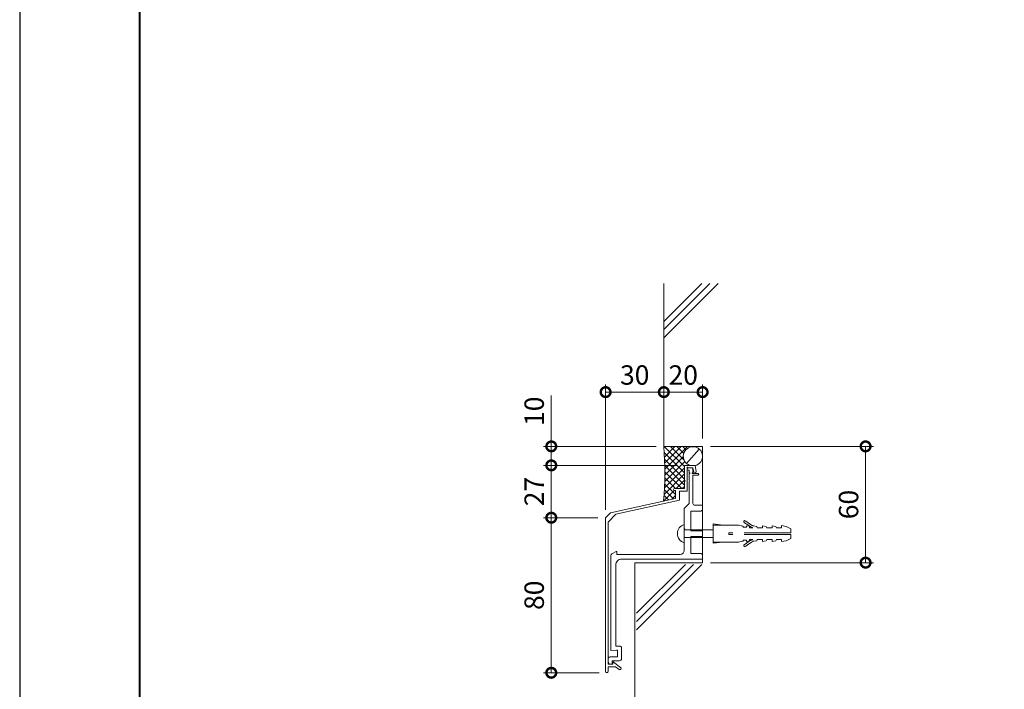
# Model space of a CAD drawing. Units: millimetres. Extents: x 0 to 420, y 0 to 297.
# Drawn here: x 0 to 127, y 49 to 135 of the extents above; entities that cross this region are included whole.
import ezdxf

# ---------------------------------------------------------------- set-up
doc = ezdxf.new("R2010")
doc.units = ezdxf.units.MM
doc.linetypes.add('AM_ISO02W050', pattern=[7.5, 6, -1.5])
for name, color, linetype, lineweight in [('AM_0', 7, 'Continuous', 18), ('AM_1', 14, 'Continuous', 40), ('AM_2', 40, 'Continuous', 9), ('AM_3', 6, 'AM_ISO02W050', 9), ('AM_5', 3, 'Continuous', 9)]:
    doc.layers.add(name, color=color, linetype=linetype, lineweight=lineweight)
doc.layers.add('AM_VIEWS', color=1, linetype='Continuous', lineweight=25, plot=False)
doc.styles.add('ゴシック', font='msgothic.ttc')
doc.dimstyles.new('VF$0', dxfattribs={"dimtxt": 10, "dimasz": 10, "dimexe": 4, "dimexo": 4, "dimgap": 2.5, "dimtad": 1, "dimdsep": 46, "dimtxsty": 'ゴシック', "dimblk": 'DOTSMALL', "dimcen": 0, "dimclrd": 256, "dimclre": 256, "dimclrt": 2, "dimadec": 0, "dimazin": 2, "dimtp": 0.1, "dimtm": 0.1, "dimtfac": 0.71, "dimtmove": 0, "dimatfit": 3, "dimldrblk": 'OPEN30', "dimfxl": 1, "dimtfill": 1, "dimtfillclr": 256, "dimlwd": -1, "dimlwe": -1, "dimarcsym": 0})

# ---------------------------------------------------------------- blocks, each defined once
blk = doc.blocks.new('_DotSmall')
at = {"color": 0, "linetype": 'ByBlock', "const_width": 0.5}
blk.add_lwpolyline([(-0.0625, 0, 1), (0.0625, 0, 1)], format="xyb", close=True, dxfattribs=at)
blk = doc.blocks.new('*D9')
at = {"layer": 'AM_5', "linetype": 'Continuous'}
for p, q in [((68.5, 80), (68.5, 86.56)), ((82, 80), (67.5, 80)), ((68.5, 77.55), (68.5, 80)), ((84.67, 77.55), (67.5, 77.55))]:
    blk.add_line(p, q, dxfattribs=at)
at = {"layer": 'Defpoints', "color": 0}
for p in [(68.5, 80), (83, 80), (85.67, 77.55)]:
    blk.add_point(p, dxfattribs=at)
at = {"layer": 'AM_5', "xscale": 2.5, "yscale": 2.5, "zscale": 2.5}
for p, rotation in [((68.5, 80), 90), ((68.5, 77.55), 270)]:
    blk.add_blockref('_DotSmall', p, dxfattribs=dict(at, rotation=rotation))
at = {"layer": 'AM_5', "color": 2, "insert": (66.62, 84.53), "char_height": 2.5, "attachment_point": 5, "rotation": 90, "style": 'ゴシック'}
blk.add_mtext('10', dxfattribs=at)
blk = doc.blocks.new('_Open30')
at = {"color": 0, "linetype": 'ByBlock', "lineweight": -2}
for p, q in [((-1, 0.267949), (0, 0)), ((0, 0), (-1, -0.267949)), ((0, 0), (-1, 0))]:
    blk.add_line(p, q, dxfattribs=at)
blk = doc.blocks.new('*D10')
at = {"layer": 'AM_5', "linetype": 'Continuous'}
for p, q in [((89, 80), (110, 80)), ((109, 80), (109, 65)), ((89, 65), (110, 65))]:
    blk.add_line(p, q, dxfattribs=at)
at = {"layer": 'Defpoints', "color": 0}
for p in [(88, 80), (88, 65), (109, 65)]:
    blk.add_point(p, dxfattribs=at)
at = {"layer": 'AM_5', "xscale": 2.5, "yscale": 2.5, "zscale": 2.5}
for p, rotation in [((109, 80), 90), ((109, 65), 270)]:
    blk.add_blockref('_DotSmall', p, dxfattribs=dict(at, rotation=rotation))
at = {"layer": 'AM_5', "color": 2, "insert": (107.13, 72.5), "char_height": 2.5, "attachment_point": 5, "rotation": 90, "style": 'ゴシック'}
blk.add_mtext('60', dxfattribs=at)
blk = doc.blocks.new('*D11')
at = {"layer": 'AM_5', "linetype": 'Continuous'}
for p, q in [((84.67, 77.55), (67.5, 77.55)), ((68.5, 70.8), (68.5, 77.55)), ((74.5, 70.8), (67.5, 70.8))]:
    blk.add_line(p, q, dxfattribs=at)
at = {"layer": 'Defpoints', "color": 0}
for p in [(68.5, 77.55), (85.67, 77.55), (75.5, 70.8)]:
    blk.add_point(p, dxfattribs=at)
at = {"layer": 'AM_5', "xscale": 2.5, "yscale": 2.5, "zscale": 2.5}
for p, rotation in [((68.5, 77.55), 90), ((68.5, 70.8), 270)]:
    blk.add_blockref('_DotSmall', p, dxfattribs=dict(at, rotation=rotation))
at = {"layer": 'AM_5', "color": 2, "insert": (66.62, 74.17), "char_height": 2.5, "attachment_point": 5, "rotation": 90, "style": 'ゴシック'}
blk.add_mtext('27', dxfattribs=at)
blk = doc.blocks.new('*D12')
at = {"layer": 'AM_5', "linetype": 'Continuous'}
for p, q in [((88, 81), (88, 88)), ((83, 87), (88, 87))]:
    blk.add_line(p, q, dxfattribs=at)
at = {"layer": 'Defpoints', "color": 0}
for p in [(88, 87), (83, 80.17), (88, 80)]:
    blk.add_point(p, dxfattribs=at)
at = {"layer": 'AM_5', "xscale": 2.5, "yscale": 2.5, "zscale": 2.5, "rotation": 180}
blk.add_blockref('_DotSmall', (83, 87), dxfattribs=at)
at = {"layer": 'AM_5', "xscale": 2.5, "yscale": 2.5, "zscale": 2.5}
blk.add_blockref('_DotSmall', (88, 87), dxfattribs=at)
at = {"layer": 'AM_5', "color": 2, "insert": (85.5, 88.88), "char_height": 2.5, "attachment_point": 5, "style": 'ゴシック'}
blk.add_mtext('20', dxfattribs=at)
blk = doc.blocks.new('*D13')
at = {"layer": 'AM_5', "linetype": 'Continuous'}
for p, q in [((74.5, 70.8), (67.5, 70.8)), ((68.5, 50.8), (68.5, 70.8)), ((74.66, 50.8), (67.5, 50.8))]:
    blk.add_line(p, q, dxfattribs=at)
at = {"layer": 'Defpoints', "color": 0}
for p in [(68.5, 70.8), (75.5, 70.8), (75.66, 50.8)]:
    blk.add_point(p, dxfattribs=at)
at = {"layer": 'AM_5', "xscale": 2.5, "yscale": 2.5, "zscale": 2.5}
for p, rotation in [((68.5, 70.8), 90), ((68.5, 50.8), 270)]:
    blk.add_blockref('_DotSmall', p, dxfattribs=dict(at, rotation=rotation))
at = {"layer": 'AM_5', "color": 2, "insert": (66.62, 60.8), "char_height": 2.5, "attachment_point": 5, "rotation": 90, "style": 'ゴシック'}
blk.add_mtext('80', dxfattribs=at)
blk = doc.blocks.new('*D14')
at = {"layer": 'AM_5', "linetype": 'Continuous'}
for p, q in [((83, 100), (83, 86)), ((75.5, 71.8), (75.5, 88)), ((83, 87), (75.5, 87))]:
    blk.add_line(p, q, dxfattribs=at)
at = {"layer": 'Defpoints', "color": 0}
for p in [(83, 101), (75.5, 87), (75.5, 70.8)]:
    blk.add_point(p, dxfattribs=at)
at = {"layer": 'AM_5', "xscale": 2.5, "yscale": 2.5, "zscale": 2.5, "rotation": 180}
blk.add_blockref('_DotSmall', (75.5, 87), dxfattribs=at)
at = {"layer": 'AM_5', "xscale": 2.5, "yscale": 2.5, "zscale": 2.5}
blk.add_blockref('_DotSmall', (83, 87), dxfattribs=at)
at = {"layer": 'AM_5', "color": 2, "insert": (79.25, 88.88), "char_height": 2.5, "attachment_point": 5, "style": 'ゴシック'}
blk.add_mtext('30', dxfattribs=at)

msp = doc.modelspace()

# ---------------------------------------------------------------- linework, layer by layer
at = {"layer": 'AM_0'}
for p, q in [((85.9413, 77.7862), (87.5612, 79.6599)), ((85.675, 77.5488), (85.675, 75.6238)), ((85.675, 77.5488), (87.0252, 77.5488)), ((87.0252, 77.5488), (87.1727, 76.7405)), ((86, 77.2738), (86, 74.2239)), ((86.1, 77.2738), (86.1, 77.2238)), ((86.1, 77.2238), (86.7541, 77.2238)), ((86.1498, 77.2241), (86.6248, 77.2241)), ((86.1498, 76.9241), (86.2498, 76.9241)), ((86.2498, 76.9241), (86.2498, 76.5989)), ((86.2998, 76.5989), (86.2498, 76.5989)), ((86.2998, 76.4989), (86.2498, 76.4989)), ((86.2498, 76.4989), (86.2498, 75.6241)), ((86.6998, 76.5989), (86.7498, 76.5989)), ((86.6998, 76.4989), (87.3873, 76.4989)), ((86.7498, 77.0991), (86.7498, 76.5989)), ((86.7498, 76.2739), (87.3873, 76.2739)), ((86.7498, 76.2739), (86.7498, 72.6489)), ((86.7541, 77.2238), (86.853, 76.6821)), ((85.675, 75.6238), (85.75, 75.5488)), ((85.675, 75.4738), (85.75, 75.5488)), ((85.675, 75.4738), (85.675, 74.5489)), ((86.2498, 75.6241), (86.3248, 75.5491)), ((86.2498, 75.4741), (86.3248, 75.5491)), ((86.2498, 75.4741), (86.2498, 72.6237)), ((84.375, 74.5489), (85.675, 74.5489)), ((84.375, 74.2989), (84.5, 74.2989)), ((84.5, 74.2989), (84.5, 73.2989)), ((85, 74.2239), (85, 73.0778)), ((85, 74.2239), (86, 74.2239)), ((76.125, 71.4239), (84.5, 73.2989)), ((76.8347, 71.2498), (85, 73.0778)), ((85.6251, 71.9989), (86.2498, 72.6237)), ((86.9998, 72.3989), (87.9995, 72.3989)), ((87.9995, 72.3989), (87.9995, 71.7739)), ((76.125, 71.4239), (75.5, 70.7989)), ((76.8347, 71.2498), (75.825, 70.24)), ((85.6251, 71.9989), (85.6251, 69.3989)), ((86.5001, 71.6489), (87.7501, 71.6489)), ((86.5001, 71.6489), (86.5001, 69.1243)), ((87.7501, 71.6489), (87.9995, 71.7739)), ((75.5, 70.7989), (75.5, 50.9614)), ((75.825, 70.24), (75.825, 51.8989)), ((85.6251, 69.3989), (85.7001, 69.3239)), ((85.6251, 69.2489), (85.7001, 69.3239)), ((85.6251, 69.2489), (85.6251, 66.5739)), ((86.5001, 69.1243), (87.9995, 69.1243)), ((87.9995, 69.1243), (87.9995, 68.3743)), ((86.5001, 68.3743), (87.9995, 68.3743)), ((86.5001, 68.3743), (86.5001, 66.1989)), ((76.3704, 66.1805), (76.855, 66.4448)), ((76.925, 66.0739), (76.925, 66.3989)), ((76.925, 66.0739), (85.1251, 66.0739)), ((86.5001, 66.1989), (87.7501, 66.1989)), ((87.9995, 66.0739), (87.7501, 66.1989)), ((87.9995, 66.0739), (87.9995, 65.4489)), ((76.175, 65.8513), (76.175, 53.6736)), ((77.55, 65.4489), (87.9995, 65.4489)), ((76.8, 64.6989), (76.8, 54.2487)), ((76.175, 53.6736), (76.9141, 53.7383)), ((76.8, 54.2487), (77.3, 54.2487)), ((77.05, 53.6138), (77.05, 52.9739)), ((77.55, 53.9987), (77.55, 52.5989)), ((75.825, 52.5989), (75.825, 52.2739)), ((76.075, 52.8489), (76.925, 52.8489)), ((76.325, 52.3489), (76.325, 51.8989)), ((76.325, 52.3489), (77.3, 52.3489)), ((76.4501, 52.1489), (76.4501, 51.8989)), ((77.4367, 51.4901), (76.5306, 52.1885)), ((75.825, 51.8989), (76.4501, 51.8989)), ((75.825, 51.5739), (76.7956, 51.5739)), ((75.825, 51.5739), (75.825, 50.9614)), ((76.2, 51.8989), (76.325, 51.8989)), ((77.2382, 51.2327), (76.7956, 51.5739))]:
    msp.add_line(p, q, dxfattribs=at)
for centre, radius, start, end in [((86.7539, 78.7211), 1.2388, 282.951808, 251.150988), ((86.1498, 77.0741), 0.15, 90.000003, 270.000001), ((86.05, 77.2738), 0.05, 0, 180.000005), ((86.2998, 76.5489), 0.05, 269.999997, 90.000003), ((86.6248, 77.0991), 0.125, 0, 90.000003), ((86.6998, 76.5489), 0.05, 90.000003, 270.000001), ((87.0128, 76.7113), 0.1625, 190.343155, 10.343154), ((87.3873, 76.3864), 0.1125, 269.999997, 90.000003), ((84.375, 74.4239), 0.125, 90.000003, 270.000001), ((86.9998, 72.6489), 0.25, 179.999991, 270.000001), ((85.9765, 68.7493), 1.2264, 106.651301, 253.3487), ((76.55, 65.8513), 0.375, 118.604664, 180.000005), ((76.875, 66.3989), 0.05, 0, 113.510866), ((85.1251, 66.5739), 0.5, 269.999997, 0), ((77.55, 64.6989), 0.75, 90.000003, 180.000005), ((76.925, 53.6138), 0.125, 0, 95.000002), ((77.3, 53.9987), 0.25, 0, 90.000003), ((76.075, 52.5989), 0.25, 90.000003, 180.000005), ((76.2, 52.2739), 0.375, 179.999991, 270.000001), ((76.5001, 52.1489), 0.05, 52.375048, 180.000005), ((76.925, 52.9739), 0.125, 269.999997, 0), ((77.3, 52.5989), 0.25, 269.999997, 0), ((75.6625, 50.9614), 0.1625, 179.999991, 0.00001), ((77.3375, 51.3614), 0.1625, 232.375047, 52.375048)]:
    msp.add_arc(centre, radius, start, end, dxfattribs=at)
at = {"layer": 'AM_1'}
msp.add_lwpolyline([(15.5, 10), (15.5, 287), (404.5, 287), (404.5, 10)], close=True, dxfattribs=at)
at = {"layer": 'AM_2'}
for p, q in [((83, 80), (83.0001, 101)), ((83.0001, 94), (90.0001, 101)), ((83.0001, 95.0607), (88.9394, 101)), ((83.0001, 96.1213), (87.8788, 101)), ((83, 80), (88.0003, 80)), ((83.045, 80), (85.6567, 77.3883)), ((84.4277, 79.9655), (83.0871, 78.6249)), ((85.2232, 79.9655), (83.116, 77.8583)), ((86.0532, 80), (83.131, 77.0778)), ((83.8405, 80), (85.6214, 78.2191)), ((84.6705, 79.9655), (85.5654, 79.0706)), ((85.466, 79.9655), (85.8565, 79.5751)), ((88.0003, 65), (88.0003, 80)), ((83.0566, 79.1929), (85.6724, 76.5772)), ((85.5321, 78.6834), (83.1314, 76.2827)), ((83.0989, 78.3552), (85.6724, 75.7817)), ((83.1162, 75.4721), (85.7055, 78.0613)), ((83.124, 77.5346), (85.6724, 74.9862)), ((85.6724, 76.4372), (83.0354, 73.8003)), ((83.0846, 74.6449), (85.6724, 77.2327)), ((83.133, 76.73), (85.3142, 74.5489)), ((83.1064, 75.1656), (84.5, 73.7721)), ((83.1269, 75.9407), (84.5187, 74.5489)), ((84.5796, 74.5489), (85.6724, 75.6417)), ((84.3358, 74.3052), (82.992, 72.9613)), ((83.0253, 73.6558), (83.5867, 73.0944)), ((83.0723, 74.4042), (84.2366, 73.2399)), ((84.5, 73.6657), (84.0274, 73.1931)), ((85.3751, 74.5489), (85.6724, 74.8462)), ((79.2503, 43.7989), (79.2503, 65)), ((79.2503, 65), (88.0003, 65)), ((79.5003, 56.3548), (87.8955, 64.75)), ((79.5003, 57.4154), (86.8348, 64.75)), ((79.5003, 58.4761), (85.7742, 64.75))]:
    msp.add_line(p, q, dxfattribs=at)
msp.add_arc((41.1828, 76.661), 41.9503, 354.933309, 4.565207, dxfattribs=at)
msp.add_arc((41.1828, 76.661), 41.9503, 354.933309, 4.565207, dxfattribs=at)
at = {"layer": 'AM_3'}
for p, q in [((89.3751, 67.4993), (89.3751, 69.9993)), ((90.6251, 69.8493), (89.3751, 69.9993)), ((92.6251, 69.8493), (89.3751, 69.8493)), ((93.1751, 69.7118), (92.6251, 69.8493)), ((89.3751, 69.2493), (85.6255, 69.2493)), ((91.3751, 68.6493), (91.3751, 68.8493)), ((99.3751, 68.8493), (91.3751, 68.8493)), ((99.3751, 68.6493), (91.3751, 68.6493)), ((93.2501, 69.5868), (93.1751, 69.7118)), ((93.6501, 69.5868), (93.2501, 69.5868)), ((93.6501, 69.5868), (93.6501, 69.7493)), ((94.0251, 69.6993), (93.6501, 69.7493)), ((94.0251, 69.4993), (94.0251, 69.6993)), ((94.4751, 69.4993), (94.0251, 69.4993)), ((94.9751, 69.6868), (94.5158, 69.7443)), ((95.0501, 69.4993), (94.9751, 69.6868)), ((95.7086, 69.4993), (95.0501, 69.4993)), ((95.7086, 69.4993), (95.7086, 69.7493)), ((96.2086, 69.6868), (95.7086, 69.7493)), ((96.2836, 69.4993), (96.2086, 69.6868)), ((96.9418, 69.4993), (96.2836, 69.4993)), ((96.9418, 69.4993), (96.9418, 69.7493)), ((97.4418, 69.6868), (96.9418, 69.7493)), ((97.5168, 69.4993), (97.4418, 69.6868)), ((98.1751, 69.4993), (97.5168, 69.4993)), ((98.7501, 69.6868), (98.1751, 69.7743)), ((98.1751, 69.4993), (98.1751, 69.7743)), ((99.3751, 69.3743), (98.7501, 69.6868)), ((99.3751, 68.8493), (99.3751, 69.3743)), ((99.3751, 68.1243), (99.3751, 68.6493)), ((89.3751, 68.2493), (85.6251, 68.2493)), ((92.6251, 67.6493), (89.3751, 67.6493)), ((90.6251, 67.6493), (89.3751, 67.4993)), ((93.1751, 67.7868), (92.6251, 67.6493)), ((93.2501, 67.9118), (93.1751, 67.7868)), ((93.6501, 67.9118), (93.2501, 67.9118)), ((93.6501, 67.7493), (93.6501, 67.9118)), ((94.0251, 67.7993), (93.6501, 67.7493)), ((94.4751, 67.9993), (94.0251, 67.9993)), ((94.0251, 67.7993), (94.0251, 67.9993)), ((94.9751, 67.8118), (94.5158, 67.7544)), ((95.0501, 67.9993), (94.9751, 67.8118)), ((95.7086, 67.9993), (95.0501, 67.9993)), ((95.7086, 67.7493), (95.7086, 67.9993)), ((96.2086, 67.8118), (95.7086, 67.7493)), ((96.2836, 67.9993), (96.2086, 67.8118)), ((96.9418, 67.9993), (96.2836, 67.9993)), ((96.9418, 67.7493), (96.9418, 67.9993)), ((97.4418, 67.8118), (96.9418, 67.7493)), ((97.5168, 67.9993), (97.4418, 67.8118)), ((98.1751, 67.9993), (97.5168, 67.9993)), ((98.1751, 67.7243), (98.1751, 67.9993)), ((98.7501, 67.8118), (98.1751, 67.7243)), ((99.3751, 68.1243), (98.7501, 67.8118))]:
    msp.add_line(p, q, dxfattribs=at)
for centre, radius, start, end in [((93.4237, 70.2976), 0.125, 52.591986, 232.591988), ((97.9799, 76.2551), 7.625, 232.591988, 242.374171), ((97.9799, 76.2551), 7.375, 232.591988, 241.984386), ((93.4237, 67.2011), 0.125, 127.408014, 307.408009), ((97.9799, 61.2436), 7.625, 117.625827, 127.408014), ((97.9799, 61.2436), 7.375, 118.015617, 127.408014)]:
    msp.add_arc(centre, radius, start, end, dxfattribs=at)
at = {"layer": 'AM_VIEWS', "linetype": 'Continuous'}
msp.add_lwpolyline([(0, 0), (420, 0), (420, 297), (0, 297), (0, 0)], dxfattribs=at)

# ---------------------------------------------------------------- dimensions: what is measured, and where the dimension line sits
at = {"layer": 'AM_5'}
for base, p1, p2, override, picture, middle in [((75.5, 87), (83.0001, 101), (75.5, 70.7989), {"dimscale": 0.25, "dimdec": 0, "dimlfac": 4}, '*D14', (79.25, 88.8755)), ((88.0003, 87), (83, 80.1705), (88.0003, 80), {"dimscale": 0.25, "dimdec": 0, "dimlfac": 4, "dimse1": 1}, '*D12', (85.5001, 88.8755))]:
    dim = msp.add_linear_dim(base=base, p1=p1, p2=p2, dimstyle='VF$0', override=override, dxfattribs=at)
    dim.commit()
    dim.dimension.update_dxf_attribs({"geometry": picture, "text_midpoint": middle})
for base, p1, p2, override, picture, middle in [((68.5, 80), (85.675, 77.5488), (83, 80), {"dimscale": 0.25, "dimdec": 0, "dimlfac": 4}, '*D9', (66.6245, 84.5277)), ((109.0003, 65), (88.0003, 80), (88.0003, 65), {"dimscale": 0.25, "dimdec": 1, "dimlfac": 4}, '*D10', (107.1253, 72.5)), ((68.5, 77.5488), (75.5, 70.7989), (85.675, 77.5488), {"dimscale": 0.25, "dimdec": 0, "dimlfac": 4}, '*D11', (66.6245, 74.1739)), ((68.5, 70.7989), (75.6625, 50.7989), (75.5, 70.7989), {"dimscale": 0.25, "dimdec": 0, "dimlfac": 4}, '*D13', (66.625, 60.7989))]:
    dim = msp.add_linear_dim(base=base, p1=p1, p2=p2, angle=90, dimstyle='VF$0', override=override, dxfattribs=at)
    dim.commit()
    dim.dimension.update_dxf_attribs({"geometry": picture, "text_midpoint": middle})

doc.saveas('drawing.dxf')
